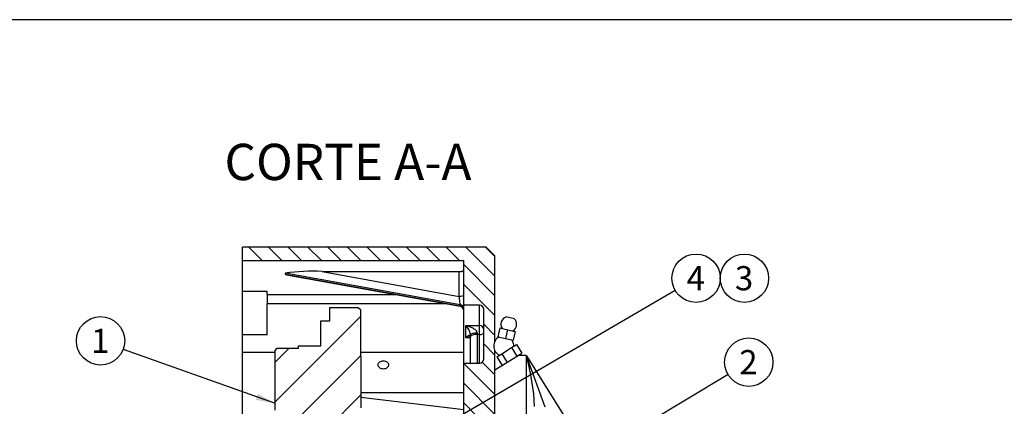
# Model space of a CAD drawing. Units: millimetres. Extents: x 0 to 410, y 0 to 287.
# Drawn here: x 154 to 260, y 245 to 287 of the extents above; entities that cross this region are included whole.
import ezdxf
from ezdxf.enums import TextEntityAlignment as Align

# ---------------------------------------------------------------- set-up
doc = ezdxf.new("R2010")
doc.units = ezdxf.units.MM
for name, color, linetype in [('10110001', 7, 'Continuous'), ('13310003_ENGRASA', 7, 'Continuous'), ('13410018', 7, 'Continuous'), ('17322027.4.1', 7, 'Continuous'), ('Default', 7, 'Continuous'), ('Predeterminado', 7, 'Continuous')]:
    doc.layers.add(name, color=color, linetype=linetype)
doc.styles.add('SEACAD_Arial', font='arial.ttf')

# ---------------------------------------------------------------- blocks, each defined once
blk = doc.blocks.new('SEANNOT_GROUP')
at = {"layer": 'Predeterminado', "linetype": 'Continuous'}
blk.add_hatch(color=7, dxfattribs=at).paths.add_polyline_path([(195.36, 240.64), (193.74, 239.29), (195.71, 240.04)])
at = {"layer": 'Predeterminado', "color": 7, "linetype": 'Continuous'}
blk.add_lwpolyline([(224.91, 257.5), (193.74, 239.29)], dxfattribs=at)
blk.add_circle((227.15, 258.81), 2.6, dxfattribs=at)
at = {"layer": 'Predeterminado', "color": 7, "linetype": 'Continuous', "style": 'SEACAD_Arial'}
blk.add_text('4', height=2.6, dxfattribs=at).set_placement((226.13, 260.11), align=Align.TOP_LEFT)
blk = doc.blocks.new('SEANNOT_GROUP1')
at = {"layer": 'Predeterminado', "color": 7, "linetype": 'Continuous'}
blk.add_circle((232.35, 258.81), 2.6, dxfattribs=at)
at = {"layer": 'Predeterminado', "color": 7, "linetype": 'Continuous', "style": 'SEACAD_Arial'}
blk.add_text('3', height=2.6, dxfattribs=at).set_placement((231.33, 260.11), align=Align.TOP_LEFT)
blk = doc.blocks.new('SEANNOT_GROUP2')
at = {"layer": 'Predeterminado', "linetype": 'Continuous'}
blk.add_hatch(color=7, dxfattribs=at).paths.add_polyline_path([(196.95, 228.65), (195.34, 227.28), (197.3, 228.06)])
at = {"layer": 'Predeterminado', "color": 7, "linetype": 'Continuous'}
blk.add_lwpolyline([(230.59, 248.45), (195.34, 227.28)], dxfattribs=at)
blk.add_circle((232.82, 249.79), 2.6, dxfattribs=at)
at = {"layer": 'Predeterminado', "color": 7, "linetype": 'Continuous', "style": 'SEACAD_Arial'}
blk.add_text('2', height=2.6, dxfattribs=at).set_placement((231.8, 251.09), align=Align.TOP_LEFT)
blk = doc.blocks.new('SEANNOT_GROUP9')
at = {"layer": 'Predeterminado', "linetype": 'Continuous'}
blk.add_hatch(color=7, dxfattribs=at).paths.add_polyline_path([(179.83, 245.74), (181.9, 245.37), (180.06, 246.39)])
at = {"layer": 'Predeterminado', "color": 7, "linetype": 'Continuous'}
blk.add_lwpolyline([(165.59, 251.2), (181.9, 245.37)], dxfattribs=at)
blk.add_circle((163.15, 252.08), 2.6, dxfattribs=at)
at = {"layer": 'Predeterminado', "color": 7, "linetype": 'Continuous', "style": 'SEACAD_Arial'}
blk.add_text('1', height=2.6, dxfattribs=at).set_placement((162.13, 253.38), align=Align.TOP_LEFT)
blk = doc.blocks.new('SE6')
at = {"layer": '13410018', "linetype": 'Continuous'}
h = blk.add_hatch(dxfattribs=at)
h.set_pattern_fill('LINE', scale=0.47244, angle=135, style=0)
edge = h.paths.add_edge_path()
edge.add_line((205.54, 244.1), (205.54, 248.96))
edge.add_line((205.54, 248.96), (205.54, 251))
edge.add_arc((206.48, 251.53), 1.08, 150.6658, 209.3342, ccw=False)
edge.add_line((205.54, 252.06), (205.54, 261.2))
edge.add_line((205.54, 261.2), (204.58, 262.16))
edge.add_line((204.58, 262.16), (178.42, 262.16))
edge.add_line((178.42, 262.16), (178.42, 260.72))
edge.add_line((178.42, 260.72), (202.18, 260.72))
edge.add_line((202.18, 260.72), (202.18, 255.92))
edge.add_line((202.18, 255.92), (203.86, 255.92))
edge.add_arc((203.86, 255.44), 0.48, 0, 90, ccw=False)
edge.add_line((204.34, 255.44), (204.34, 250.16))
edge.add_arc((203.86, 250.16), 0.48, 270, 360, ccw=False)
edge.add_line((203.86, 249.68), (202.18, 249.68))
edge.add_line((202.18, 249.68), (202.18, 244.1))
edge.add_line((202.18, 244.1), (205.54, 244.1))
at = {"layer": '17322027.4.1', "linetype": 'Continuous'}
h = blk.add_hatch(dxfattribs=at)
h.set_pattern_fill('LINE', scale=0.94488, angle=45, style=0)
edge = h.paths.add_edge_path()
edge.add_line((190.83, 255.68), (187.78, 255.68))
edge.add_line((187.78, 255.68), (187.78, 254.24))
edge.add_line((187.78, 254.24), (186.82, 254.24))
edge.add_line((186.82, 254.24), (186.82, 251.53))
edge.add_line((186.82, 251.53), (184.42, 251.53))
edge.add_line((184.42, 251.53), (184.42, 251.29))
edge.add_line((184.42, 251.29), (182.14, 251.29))
edge.add_line((182.14, 251.29), (181.9, 251.05))
edge.add_line((181.9, 251.05), (181.9, 244.64))
edge.add_arc((181.66, 243.96), 0.72, 0.0002, 70.5297, ccw=False)
edge.add_line((182.38, 243.96), (182.38, 232.6))
edge.add_line((182.38, 232.6), (188.02, 232.6))
edge.add_line((188.02, 232.6), (188.02, 234.44))
edge.add_arc((188.14, 234.44), 0.12, 90, 180, ccw=False)
edge.add_line((188.14, 234.56), (189.22, 234.56))
edge.add_line((189.22, 234.56), (189.22, 238.17))
edge.add_line((189.22, 238.17), (190.78, 238.17))
edge.add_line((190.78, 238.17), (190.78, 239.37))
edge.add_line((190.78, 239.37), (187.3, 239.37))
edge.add_line((187.3, 239.37), (186.1, 239.37))
edge.add_line((186.1, 239.37), (185.75, 239.96))
edge.add_line((185.75, 239.96), (186.1, 240.55))
edge.add_line((186.1, 240.55), (187.3, 240.55))
edge.add_line((187.3, 240.55), (190.78, 240.55))
edge.add_line((190.78, 240.55), (190.78, 244.87))
edge.add_line((190.78, 244.87), (191.14, 244.87))
edge.add_line((191.14, 244.87), (191.14, 250.4))
edge.add_line((191.14, 250.4), (191.07, 250.4))
edge.add_line((191.07, 250.4), (191.07, 255.44))
edge.add_line((191.07, 255.44), (190.83, 255.68))
at = {"layer": '10110001', "color": 7, "linetype": 'Continuous'}
for p, q in [((205.54, 248.96), (208.02, 250.51)), ((208.9, 250.52), (208.04, 250.52)), ((208.9, 250.47), (208.9, 187.4)), ((208.9, 250.47), (208.93, 250.47)), ((208.93, 250.47), (212.94, 244.05)), ((210.93, 244.97), (208.93, 250.47)), ((205.54, 187.4), (205.54, 248.96))]:
    blk.add_line(p, q, dxfattribs=at)
blk.add_open_spline([(208.9, 250.47), (209.32, 248.66), (209.74, 246.84), (209.74, 245.03)], degree=3, dxfattribs=at)
at = {"layer": '13310003_ENGRASA', "color": 7, "linetype": 'Continuous'}
for p, q in [((207.64, 254.43), (206.71, 254.65)), ((206.07, 253.47), (205.85, 252.53)), ((206.07, 253.47), (206.89, 253.28)), ((206.89, 253.28), (206.67, 252.35)), ((206.89, 253.28), (207.71, 253.09)), ((207.71, 253.09), (207.49, 252.16)), ((205.85, 252.53), (206.67, 252.35)), ((206.67, 252.35), (207.49, 252.16)), ((206.27, 250.69), (207.33, 251.35)), ((207.33, 251.35), (207.86, 251.68)), ((207.33, 251.35), (207.9, 250.43)), ((207.86, 251.68), (208.43, 250.76)), ((205.74, 250.36), (206.27, 250.69)), ((205.74, 250.36), (206.32, 249.44)), ((206.27, 250.69), (206.84, 249.77)), ((207.9, 250.43), (208.43, 250.76))]:
    blk.add_line(p, q, dxfattribs=at)
for centre, radius, start, end in [((207.02, 253.86), 0.84, 111.5203, 212.4279), ((207.02, 253.86), 0.84, 301.5721, 32), ((207.02, 253.86), 0.84, 32, 42.4797), ((206.48, 251.53), 1.08, 115.9424, 245.749), ((206.48, 251.53), 1.08, 32, 38.0576), ((206.48, 251.53), 1.08, 358.251, 32)]:
    blk.add_arc(centre, radius, start, end, dxfattribs=at)
at = {"layer": '13410018', "color": 7, "linetype": 'Continuous'}
for p, q in [((178.42, 260.72), (178.42, 262.16)), ((204.58, 262.16), (178.42, 262.16)), ((204.58, 262.16), (205.54, 261.2)), ((178.42, 257.42), (178.42, 260.72)), ((178.42, 260.72), (202.18, 260.72)), ((202.18, 255.92), (202.18, 260.72)), ((205.54, 252.06), (205.54, 261.2)), ((201.79, 255.95), (182.99, 259.36)), ((186.95, 259.53), (201.7, 256.86)), ((186.95, 259.53), (201.7, 259.53)), ((201.7, 256.86), (201.7, 259.53)), ((182.99, 259.23), (201.79, 255.83)), ((183.13, 259.18), (201.79, 255.8)), ((178.42, 257.42), (181.06, 257.42)), ((178.42, 252.73), (178.42, 257.42)), ((181.06, 257.07), (181.06, 257.42)), ((181.06, 257.07), (181.06, 256.05)), ((181.06, 257.07), (194.78, 257.07)), ((200.41, 256.05), (181.06, 256.05)), ((181.06, 252.73), (181.06, 256.05)), ((201.79, 255.83), (201.79, 255.95)), ((202.18, 249.68), (202.18, 255.92)), ((203.86, 255.92), (202.18, 255.92)), ((203.86, 253.72), (203.86, 255.92)), ((204.34, 250.16), (204.34, 255.44)), ((202.42, 252.41), (202.42, 253.72)), ((202.42, 253.72), (203.86, 253.72)), ((203.86, 252.77), (203.86, 253.72)), ((181.06, 252.73), (178.42, 252.73)), ((178.42, 250.88), (178.42, 252.73)), ((202.9, 252.41), (202.42, 252.41)), ((202.9, 252.5), (202.9, 252.76)), ((202.9, 249.68), (202.9, 252.5)), ((203.62, 252.9), (203.62, 252.77)), ((203.62, 252.77), (203.62, 249.68)), ((203.86, 252.77), (203.62, 252.77)), ((203.86, 249.68), (203.86, 252.77)), ((178.42, 233.29), (178.42, 250.88)), ((178.42, 250.88), (181.9, 250.88)), ((191.07, 250.88), (202.18, 250.88)), ((205.54, 248.96), (205.54, 251)), ((202.18, 249.68), (203.86, 249.68)), ((202.18, 244.1), (202.18, 249.68)), ((191.14, 246.53), (202.18, 246.53)), ((191.14, 246.02), (202.18, 244.69))]:
    blk.add_line(p, q, dxfattribs=at)
for centre, radius, start, end in [((185.94, 237.68), 21.88, 87.3487, 97.7485), ((185.96, 279.22), 20.21, 261.5304, 261.9447), ((201.7, 255.33), 0.48, 0, 80.1465), ((203.86, 255.44), 0.48, 0, 90), ((201.37, 252.6), 1.54, 6.0933, 46.9831), ((203.86, 250.16), 0.48, 270, 0)]:
    blk.add_arc(centre, radius, start, end, dxfattribs=at)
for centre, major_axis, ratio, start_param, end_param in [((405.7, 218.96), (-222.71, 40.43), 0.046984, 0.002781, 0.014276), ((201.7, 256.99), (0.48, 0), 0.258819, 4.712389, 6.283185), ((201.7, 256.67), (0.086, -0.747), 0.029141, 0.248708, 1.819505), ((201.7, 255.5), (0.48, 0), 0.965926, 0, 1.385448), ((201.7, 256.55), (-0.086, 0.747), 0.029141, 3.13181, 3.390301), ((201.7, 255.37), (0.48, 0), 0.965926, 0, 1.385448), ((203.86, 253.27), (0.48, 0), 0.940627, 0, 1.570796), ((203.86, 252.95), (0.48, 0), 0.382683, 4.712389, 6.283185), ((203.62, 252.76), (0.72, 0), 0.197136, 1.570796, 3.141593), ((203.62, 252.5), (0.72, 0), 0.382683, 1.570796, 3.141593)]:
    blk.add_ellipse(centre, major_axis=major_axis, ratio=ratio, start_param=start_param, end_param=end_param, dxfattribs=at)
for points, knots in [([(201.7, 259.53), (201.73, 259.53), (201.76, 259.53), (201.83, 259.54), (201.86, 259.54), (201.91, 259.54), (201.94, 259.55), (201.99, 259.56), (202.02, 259.56), (202.09, 259.58), (202.12, 259.59), (202.17, 259.62), (202.18, 259.63), (202.18, 259.64)], [0, 0, 0, 0, 0.125, 0.125, 0.25, 0.25, 0.375, 0.375, 0.5, 0.5, 0.75, 0.75, 1, 1, 1, 1]), ([(202.42, 253.72), (202.54, 253.7), (202.66, 253.67), (202.89, 253.59), (203.01, 253.54), (203.18, 253.45), (203.23, 253.42), (203.34, 253.34), (203.39, 253.3), (203.46, 253.23), (203.48, 253.21), (203.53, 253.16), (203.55, 253.13), (203.6, 253.04), (203.62, 252.97), (203.62, 252.9)], [0, 0, 0, 0, 0.25, 0.25, 0.5, 0.5, 0.625, 0.625, 0.75, 0.75, 0.8125, 0.8125, 0.875, 0.875, 1, 1, 1, 1]), ([(202.42, 252.41), (202.47, 252.47), (202.52, 252.52), (202.61, 252.6), (202.65, 252.63), (202.72, 252.66), (202.74, 252.67), (202.78, 252.68), (202.81, 252.68), (202.84, 252.68), (202.86, 252.67), (202.88, 252.64), (202.89, 252.63), (202.9, 252.6), (202.9, 252.58), (202.9, 252.56)], [0, 0, 0, 0, 0.25, 0.25, 0.5, 0.5, 0.625, 0.625, 0.75, 0.75, 0.875, 0.875, 0.9375, 0.9375, 1, 1, 1, 1]), ([(202.9, 252.48), (202.86, 252.48), (202.82, 252.48), (202.66, 252.46), (202.54, 252.44), (202.42, 252.41)], [0.6585193, 0.6585193, 0.6585193, 0.6585193, 0.75, 0.75, 1, 1, 1, 1]), ([(193.54, 249.09), (193.39, 249.09), (193.23, 249.14), (193.02, 249.29), (192.95, 249.39), (192.95, 249.6), (193.01, 249.71), (193.23, 249.86), (193.39, 249.9), (193.7, 249.9), (193.85, 249.86), (194.07, 249.71), (194.13, 249.61), (194.13, 249.39), (194.07, 249.29), (193.85, 249.14), (193.7, 249.09), (193.54, 249.09)], [0, 0, 0, 0, 0.125, 0.125, 0.25, 0.25, 0.375, 0.375, 0.5, 0.5, 0.625, 0.625, 0.75, 0.75, 0.875, 0.875, 1, 1, 1, 1])]:
    blk.add_open_spline(points, degree=3, knots=knots, dxfattribs=at)
at = {"layer": '17322027.4.1', "color": 7, "linetype": 'Continuous'}
for p, q in [((187.78, 255.68), (190.83, 255.68)), ((187.78, 254.24), (187.78, 255.68)), ((190.83, 255.68), (191.07, 255.44)), ((191.07, 255.44), (191.07, 250.4)), ((186.82, 254.24), (187.78, 254.24)), ((186.82, 251.53), (186.82, 254.24)), ((181.9, 251.05), (182.14, 251.29)), ((181.9, 244.64), (181.9, 251.05)), ((182.14, 251.29), (184.42, 251.29)), ((184.42, 251.53), (186.82, 251.53)), ((184.42, 251.29), (184.42, 251.53)), ((191.07, 250.4), (191.14, 250.4)), ((191.14, 250.4), (191.14, 244.87))]:
    blk.add_line(p, q, dxfattribs=at)
blk = doc.blocks.new('SE9')
at = {"layer": 'Default', "color": 7, "linetype": 'Continuous'}
blk.add_line((409.92, 286.58), (9.92, 286.58), dxfattribs=at)

msp = doc.modelspace()

# ---------------------------------------------------------------- block references
at = {"layer": 'Default'}
msp.add_blockref('SE9', (0, 0), dxfattribs=at)
at = {"layer": 'Predeterminado'}
for name in ['SE6', 'SEANNOT_GROUP', 'SEANNOT_GROUP1', 'SEANNOT_GROUP9', 'SEANNOT_GROUP2']:
    msp.add_blockref(name, (0, 0), dxfattribs=at)

# ---------------------------------------------------------------- texts
at = {"layer": 'Predeterminado', "color": 7, "linetype": 'Continuous', "style": 'SEACAD_Arial'}
msp.add_text('CORTE A-A', height=3.9, dxfattribs=at).set_placement((176.47, 273.25), align=Align.TOP_LEFT)

doc.saveas('drawing.dxf')
